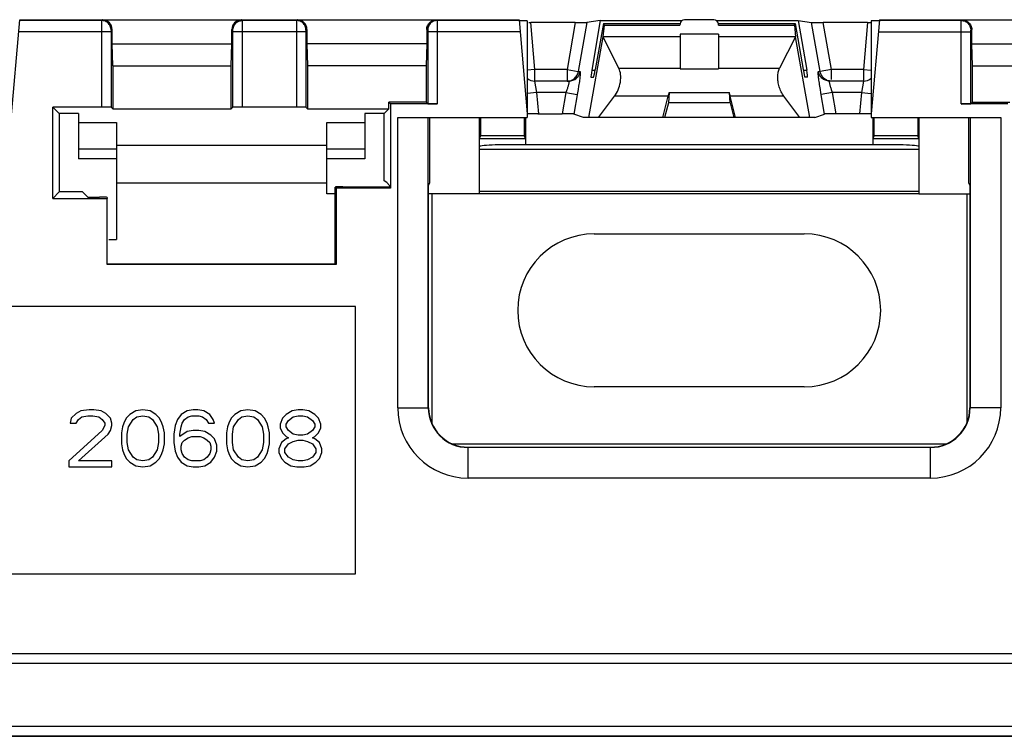
# Model space of a CAD drawing. Units: millimetres. Extents: x -41 to 84, y -41 to 63.
# Drawn here: x -18 to 8, y -41 to -22 of the extents above; entities that cross this region are included whole.
import ezdxf

# ---------------------------------------------------------------- set-up
doc = ezdxf.new("R2010")
doc.units = ezdxf.units.MM
doc.header["$LTSCALE"] = 16.335
doc.layers.get('0').update_dxf_attribs({"linetype": 'CONTINUOUS'})
doc.layers.add('ASSI', color=7, linetype='CONTINUOUS')
doc.layers.add('DRAFT', color=7, linetype='CONTINUOUS')

msp = doc.modelspace()

# ---------------------------------------------------------------- linework, layer by layer
at = {"color": 7, "linetype": 'CONTINUOUS'}
for p, q in [((-18.019, -25.179), (-17.785, -22.5)), ((-15.644, -22.513), (-17.786, -22.513)), ((-17.785, -22.5), (-4.715, -22.5)), ((-10.544, -22.513), (-11.956, -22.513)), ((-4.714, -22.513), (-6.856, -22.513)), ((-4.715, -22.5), (-4.5, -24.96)), ((-4.5, -22.522), (-4.5, -25.052)), ((-3.243, -22.57), (-4.408, -22.57)), ((-2.589, -22.511), (-2.939, -22.567)), ((-2.589, -22.511), (-2.813, -23.812)), ((-2.508, -22.595), (-2.72, -23.795)), ((-2.589, -22.511), (-0.445, -22.511)), ((-2.49, -22.637), (-2.523, -22.938)), ((-2.508, -22.595), (-0.5, -22.595)), ((-0.501, -22.601), (-0.504, -22.637)), ((0.381, -22.492), (-0.381, -22.492)), ((0.445, -22.511), (2.589, -22.511)), ((0.5, -22.595), (2.508, -22.595)), ((0.504, -22.637), (0.501, -22.601)), ((2.49, -22.637), (2.523, -22.938)), ((2.508, -22.595), (2.72, -23.795)), ((2.589, -22.511), (2.939, -22.567)), ((2.589, -22.511), (2.813, -23.812)), ((4.408, -22.57), (3.243, -22.57)), ((4.715, -22.5), (4.5, -24.96)), ((4.5, -22.522), (4.5, -25.052)), ((6.856, -22.513), (4.714, -22.513)), ((4.715, -22.5), (17.785, -22.5)), ((-15.367, -23.123), (-15.367, -22.75)), ((-12.233, -23.123), (-12.233, -22.75)), ((-10.267, -22.75), (-10.267, -23.123)), ((-7.133, -22.75), (-7.133, -23.123)), ((0.5, -22.868), (-0.5, -22.868)), ((-0.5, -22.868), (-0.5, -23.779)), ((0.5, -22.868), (0.5, -23.779)), ((7.133, -23.123), (7.133, -22.75)), ((-2.521, -22.939), (-2.895, -25.052)), ((-0.5, -22.939), (-2.521, -22.939)), ((-2.521, -22.939), (-2.103, -23.766)), ((2.521, -22.938), (0.5, -22.938)), ((2.521, -22.938), (2.103, -23.765)), ((2.895, -25.052), (2.521, -22.938)), ((-3.414, -24.1), (-4.3, -24.1)), ((-2.835, -23.995), (-2.766, -23.995)), ((2.835, -23.995), (2.766, -23.995)), ((4.3, -24.1), (3.414, -24.1)), ((-0.789, -24.397), (-0.806, -24.67)), ((-0.789, -24.397), (0.789, -24.397)), ((0.806, -24.67), (0.789, -24.397)), ((-6.855, -24.699), (-8.079, -24.699)), ((-7.15, -24.65), (-7.105, -24.695)), ((-2.636, -25.052), (-2.215, -24.497)), ((-0.953, -25.052), (-0.814, -24.497)), ((-0.806, -24.67), (-0.908, -25.052)), ((0.806, -24.67), (-0.806, -24.67)), ((0.806, -24.67), (0.908, -25.052)), ((0.953, -25.052), (0.814, -24.497)), ((2.636, -25.052), (2.215, -24.497)), ((8.079, -24.699), (6.855, -24.699)), ((7.105, -24.695), (7.15, -24.65)), ((-15.645, -24.779), (-16.921, -24.779)), ((-16.25, -24.944), (-16.25, -26.136)), ((-15.35, -24.828), (-15.395, -24.783)), ((-12.25, -24.828), (-12.205, -24.783)), ((-10.545, -24.779), (-11.955, -24.779)), ((-10.25, -24.828), (-10.295, -24.783)), ((-8.75, -24.944), (-8.75, -26.136)), ((-4.412, -24.958), (-4.446, -24.958)), ((-4.372, -24.957), (-4.412, -24.958)), ((-4.302, -24.956), (-4.372, -24.957)), ((-4.226, -24.956), (-4.302, -24.956)), ((-4.226, -24.956), (-3.586, -24.956)), ((-3.026, -25.052), (-3.283, -24.961)), ((3.026, -25.052), (3.283, -24.961)), ((4.277, -24.956), (3.586, -24.956)), ((4.35, -24.957), (4.277, -24.956)), ((4.393, -24.957), (4.35, -24.957)), ((-16.25, -25.187), (-15.25, -25.187)), ((-15.25, -25.187), (-15.25, -28.25)), ((-9.75, -25.187), (-8.75, -25.187)), ((-9.75, -27.05), (-9.75, -25.187)), ((-7.891, -25.052), (-4.5, -25.052)), ((-7.05, -26.75), (-7.05, -25.052)), ((-5.75, -27.05), (-5.75, -25.052)), ((-5.718, -25.535), (-5.718, -25.052)), ((-4.582, -25.052), (-4.582, -25.535)), ((-4.55, -25.052), (-4.55, -25.771)), ((3.026, -25.052), (-3.026, -25.052)), ((4.5, -25.052), (7.891, -25.052)), ((4.55, -25.771), (4.55, -25.052)), ((4.582, -25.535), (4.582, -25.052)), ((5.718, -25.052), (5.718, -25.535)), ((5.75, -25.052), (5.75, -27.05)), ((7.05, -25.052), (7.05, -26.75)), ((-5.75, -25.6), (-5.718, -25.535)), ((-5.75, -25.6), (-4.55, -25.6)), ((-4.582, -25.535), (-5.718, -25.535)), ((5.25, -25.771), (-5.25, -25.771)), ((-4.55, -25.6), (-4.582, -25.535)), ((4.55, -25.6), (4.582, -25.535)), ((4.55, -25.6), (5.75, -25.6)), ((5.718, -25.535), (4.582, -25.535)), ((5.341, -25.772), (5.25, -25.771)), ((5.75, -25.6), (5.718, -25.535)), ((-5.741, -25.807), (-5.75, -25.815)), ((-15.25, -26.137), (-16.25, -26.137)), ((-8.75, -26.137), (-9.75, -26.137)), ((-8.175, -26.75), (-8.25, -26.712)), ((-8.11, -26.828), (-8.175, -26.75)), ((-7.082, -26.828), (-7.05, -26.75)), ((7.05, -26.75), (7.082, -26.828)), ((-16.14, -27), (-16.75, -27)), ((-16, -27.14), (-16.14, -27)), ((-9.528, -27.05), (-9.75, -27.05)), ((-9.528, -26.872), (-9.5, -26.9)), ((-9.528, -26.872), (-9.528, -26.872)), ((-9.528, -28.886), (-9.528, -26.872)), ((-9.328, -26.869), (-8.11, -26.869)), ((-8.11, -26.828), (-8.11, -26.869)), ((-7.082, -32.65), (-7.082, -26.828)), ((-5.75, -27.05), (-7.082, -27.05)), ((5.75, -27.05), (7.109, -27.05)), ((7.082, -26.828), (7.082, -32.65)), ((-16, -27.14), (-15.7, -27.14)), ((-15.5, -27.143), (-15.5, -27.171)), ((-15.45, -28.25), (-15.25, -28.25)), ((-2.75, -28.1), (2.75, -28.1)), ((-9, -30), (-37, -30)), ((-9, -37), (-9, -30)), ((2.75, -32.1), (-2.75, -32.1)), ((-15.969, -32.7), (-16.188, -32.732)), ((-15.844, -32.7), (-15.969, -32.7)), ((-15.656, -32.732), (-15.844, -32.7)), ((-14.563, -32.7), (-14.75, -32.732)), ((-14.375, -32.732), (-14.563, -32.7)), ((-13.25, -32.7), (-13.406, -32.732)), ((-13.125, -32.7), (-13.25, -32.7)), ((-12.969, -32.732), (-13.125, -32.7)), ((-11.812, -32.7), (-12, -32.732)), ((-11.625, -32.732), (-11.812, -32.7)), ((-10.5, -32.7), (-10.656, -32.732)), ((-10.375, -32.7), (-10.5, -32.7)), ((-10.219, -32.732), (-10.375, -32.7)), ((-16.437, -32.923), (-16.469, -33.051)), ((-16.312, -32.796), (-16.437, -32.923)), ((-16.188, -32.732), (-16.312, -32.796)), ((-16.312, -33.051), (-16.25, -32.955)), ((-16.25, -32.955), (-16.156, -32.891)), ((-16.156, -32.891), (-16, -32.86)), ((-16, -32.86), (-15.875, -32.86)), ((-15.875, -32.86), (-15.719, -32.891)), ((-15.719, -32.891), (-15.625, -32.955)), ((-15.531, -32.796), (-15.656, -32.732)), ((-15.625, -32.955), (-15.562, -33.051)), ((-15.406, -32.923), (-15.531, -32.796)), ((-15.375, -33.051), (-15.406, -32.923)), ((-15, -32.923), (-15.063, -33.051)), ((-14.906, -32.828), (-15, -32.923)), ((-14.938, -33.147), (-14.812, -32.955)), ((-14.75, -32.732), (-14.906, -32.828)), ((-14.812, -32.955), (-14.719, -32.891)), ((-14.719, -32.891), (-14.563, -32.86)), ((-14.563, -32.86), (-14.406, -32.891)), ((-14.406, -32.891), (-14.312, -32.955)), ((-14.219, -32.828), (-14.375, -32.732)), ((-14.312, -32.955), (-14.188, -33.147)), ((-14.125, -32.923), (-14.219, -32.828)), ((-14.062, -33.051), (-14.125, -32.923)), ((-13.656, -32.955), (-13.719, -33.115)), ((-13.562, -32.828), (-13.656, -32.955)), ((-13.406, -32.732), (-13.562, -32.828)), ((-13.531, -33.051), (-13.469, -32.955)), ((-13.469, -32.955), (-13.375, -32.891)), ((-13.375, -32.891), (-13.281, -32.86)), ((-13.281, -32.86), (-13.094, -32.86)), ((-13.094, -32.86), (-13, -32.891)), ((-13, -32.891), (-12.906, -32.955)), ((-12.813, -32.828), (-12.969, -32.732)), ((-12.906, -32.955), (-12.844, -33.051)), ((-12.719, -32.955), (-12.813, -32.828)), ((-12.687, -33.051), (-12.719, -32.955)), ((-12.25, -32.923), (-12.312, -33.051)), ((-12.156, -32.828), (-12.25, -32.923)), ((-12.188, -33.147), (-12.063, -32.955)), ((-12, -32.732), (-12.156, -32.828)), ((-12.063, -32.955), (-11.969, -32.891)), ((-11.969, -32.891), (-11.812, -32.86)), ((-11.812, -32.86), (-11.656, -32.891)), ((-11.656, -32.891), (-11.562, -32.955)), ((-11.469, -32.828), (-11.625, -32.732)), ((-11.562, -32.955), (-11.438, -33.147)), ((-11.375, -32.923), (-11.469, -32.828)), ((-11.313, -33.051), (-11.375, -32.923)), ((-10.906, -32.923), (-10.969, -33.083)), ((-10.812, -32.828), (-10.906, -32.923)), ((-10.656, -32.732), (-10.812, -32.828)), ((-10.75, -32.987), (-10.625, -32.891)), ((-10.625, -32.891), (-10.5, -32.86)), ((-10.5, -32.86), (-10.375, -32.86)), ((-10.375, -32.86), (-10.25, -32.891)), ((-10.25, -32.891), (-10.125, -32.987)), ((-10.063, -32.828), (-10.219, -32.732)), ((-9.969, -32.923), (-10.063, -32.828)), ((-9.906, -33.083), (-9.969, -32.923)), ((-15.625, -33.243), (-16.5, -34.04)), ((-16.469, -33.051), (-16.312, -33.051)), ((-15.562, -33.115), (-15.625, -33.243)), ((-15.562, -33.051), (-15.562, -33.115)), ((-15.469, -33.338), (-15.406, -33.243)), ((-15.406, -33.243), (-15.375, -33.115)), ((-15.375, -33.115), (-15.375, -33.051)), ((-15.094, -33.147), (-15.125, -33.306)), ((-15.063, -33.051), (-15.094, -33.147)), ((-14.969, -33.338), (-14.938, -33.147)), ((-14.188, -33.147), (-14.156, -33.338)), ((-14.031, -33.147), (-14.062, -33.051)), ((-14, -33.306), (-14.031, -33.147)), ((-13.719, -33.115), (-13.75, -33.338)), ((-13.594, -33.338), (-13.562, -33.147)), ((-13.562, -33.147), (-13.531, -33.051)), ((-13.25, -33.243), (-13.406, -33.274)), ((-13.094, -33.243), (-13.25, -33.243)), ((-12.938, -33.274), (-13.094, -33.243)), ((-12.844, -33.051), (-12.687, -33.051)), ((-12.344, -33.147), (-12.375, -33.306)), ((-12.312, -33.051), (-12.344, -33.147)), ((-12.219, -33.338), (-12.188, -33.147)), ((-11.438, -33.147), (-11.406, -33.338)), ((-11.281, -33.147), (-11.313, -33.051)), ((-11.25, -33.306), (-11.281, -33.147)), ((-10.969, -33.083), (-10.969, -33.179)), ((-10.969, -33.179), (-10.906, -33.306)), ((-10.812, -33.083), (-10.75, -32.987)), ((-10.812, -33.147), (-10.812, -33.083)), ((-10.75, -33.243), (-10.812, -33.147)), ((-10.625, -33.338), (-10.75, -33.243)), ((-10.125, -33.243), (-10.25, -33.338)), ((-10.125, -32.987), (-10.063, -33.083)), ((-10.063, -33.147), (-10.125, -33.243)), ((-10.063, -33.083), (-10.063, -33.147)), ((-9.969, -33.306), (-9.906, -33.179)), ((-9.906, -33.179), (-9.906, -33.083)), ((-16.25, -34.04), (-15.469, -33.338)), ((-15.125, -33.306), (-15.125, -33.594)), ((-14.969, -33.562), (-14.969, -33.338)), ((-14.156, -33.338), (-14.156, -33.562)), ((-14, -33.594), (-14, -33.306)), ((-13.75, -33.338), (-13.75, -33.562)), ((-13.406, -33.274), (-13.594, -33.402)), ((-13.594, -33.402), (-13.594, -33.338)), ((-13.531, -33.562), (-13.469, -33.498)), ((-13.469, -33.498), (-13.375, -33.434)), ((-13.375, -33.434), (-13.281, -33.402)), ((-13.281, -33.402), (-13.062, -33.402)), ((-13.062, -33.402), (-12.969, -33.434)), ((-12.969, -33.434), (-12.875, -33.498)), ((-12.781, -33.37), (-12.938, -33.274)), ((-12.875, -33.498), (-12.813, -33.562)), ((-12.687, -33.466), (-12.781, -33.37)), ((-12.625, -33.626), (-12.687, -33.466)), ((-12.375, -33.306), (-12.375, -33.594)), ((-12.219, -33.562), (-12.219, -33.338)), ((-11.406, -33.338), (-11.406, -33.562)), ((-11.25, -33.594), (-11.25, -33.306)), ((-10.812, -33.466), (-10.938, -33.562)), ((-10.906, -33.306), (-10.812, -33.402)), ((-10.812, -33.402), (-10.75, -33.434)), ((-10.75, -33.434), (-10.812, -33.466)), ((-10.5, -33.37), (-10.625, -33.338)), ((-10.625, -33.53), (-10.5, -33.498)), ((-10.375, -33.37), (-10.5, -33.37)), ((-10.5, -33.498), (-10.375, -33.498)), ((-10.25, -33.338), (-10.375, -33.37)), ((-10.375, -33.498), (-10.25, -33.53)), ((-10.125, -33.434), (-10.063, -33.402)), ((-10.063, -33.466), (-10.125, -33.434)), ((-10.063, -33.402), (-9.969, -33.306)), ((-9.938, -33.562), (-10.063, -33.466)), ((-15.125, -33.594), (-15.094, -33.753)), ((-15.094, -33.753), (-15.063, -33.849)), ((-14.938, -33.753), (-14.969, -33.562)), ((-14.812, -33.945), (-14.938, -33.753)), ((-14.188, -33.753), (-14.312, -33.945)), ((-14.156, -33.562), (-14.188, -33.753)), ((-14.062, -33.849), (-14.031, -33.753)), ((-14.031, -33.753), (-14, -33.594)), ((-13.75, -33.562), (-13.719, -33.785)), ((-13.562, -33.657), (-13.531, -33.562)), ((-13.562, -33.753), (-13.562, -33.657)), ((-13.531, -33.849), (-13.562, -33.753)), ((-12.813, -33.562), (-12.781, -33.657)), ((-12.781, -33.753), (-12.813, -33.849)), ((-12.781, -33.657), (-12.781, -33.753)), ((-12.625, -33.785), (-12.625, -33.626)), ((-12.375, -33.594), (-12.344, -33.753)), ((-12.344, -33.753), (-12.312, -33.849)), ((-12.188, -33.753), (-12.219, -33.562)), ((-12.063, -33.945), (-12.188, -33.753)), ((-11.438, -33.753), (-11.562, -33.945)), ((-11.406, -33.562), (-11.438, -33.753)), ((-11.313, -33.849), (-11.281, -33.753)), ((-11.281, -33.753), (-11.25, -33.594)), ((-10.938, -33.562), (-11, -33.721)), ((-11, -33.721), (-11, -33.817)), ((-10.844, -33.721), (-10.75, -33.594)), ((-10.844, -33.817), (-10.844, -33.721)), ((-10.75, -33.594), (-10.625, -33.53)), ((-10.25, -33.53), (-10.125, -33.594)), ((-10.125, -33.594), (-10.031, -33.721)), ((-10.031, -33.721), (-10.031, -33.817)), ((-9.875, -33.721), (-9.938, -33.562)), ((-9.875, -33.817), (-9.875, -33.721)), ((6.452, -33.6), (-6.452, -33.6)), ((-6.05, -33.682), (6.05, -33.682)), ((-15.063, -33.849), (-15, -33.977)), ((-15, -33.977), (-14.906, -34.072)), ((-14.719, -34.009), (-14.812, -33.945)), ((-14.563, -34.04), (-14.719, -34.009)), ((-14.406, -34.009), (-14.563, -34.04)), ((-14.312, -33.945), (-14.406, -34.009)), ((-14.219, -34.072), (-14.125, -33.977)), ((-14.125, -33.977), (-14.062, -33.849)), ((-13.719, -33.785), (-13.656, -33.945)), ((-13.656, -33.945), (-13.562, -34.072)), ((-13.469, -33.945), (-13.531, -33.849)), ((-13.375, -34.009), (-13.469, -33.945)), ((-13.281, -34.04), (-13.375, -34.009)), ((-12.969, -34.009), (-13.062, -34.04)), ((-12.875, -33.945), (-12.969, -34.009)), ((-12.813, -33.849), (-12.875, -33.945)), ((-12.781, -34.072), (-12.687, -33.945)), ((-12.687, -33.945), (-12.625, -33.785)), ((-12.312, -33.849), (-12.25, -33.977)), ((-12.25, -33.977), (-12.156, -34.072)), ((-11.969, -34.009), (-12.063, -33.945)), ((-11.812, -34.04), (-11.969, -34.009)), ((-11.656, -34.009), (-11.812, -34.04)), ((-11.562, -33.945), (-11.656, -34.009)), ((-11.469, -34.072), (-11.375, -33.977)), ((-11.375, -33.977), (-11.313, -33.849)), ((-11, -33.817), (-10.938, -33.977)), ((-10.938, -33.977), (-10.844, -34.072)), ((-10.75, -33.945), (-10.844, -33.817)), ((-10.625, -34.009), (-10.75, -33.945)), ((-10.5, -34.04), (-10.625, -34.009)), ((-10.25, -34.009), (-10.375, -34.04)), ((-10.125, -33.945), (-10.25, -34.009)), ((-10.031, -33.817), (-10.125, -33.945)), ((-10.031, -34.072), (-9.938, -33.977)), ((-9.938, -33.977), (-9.875, -33.817)), ((-16.5, -34.04), (-16.5, -34.2)), ((-16.5, -34.2), (-15.375, -34.2)), ((-15.375, -34.04), (-16.25, -34.04)), ((-15.375, -34.2), (-15.375, -34.04)), ((-14.906, -34.072), (-14.75, -34.168)), ((-14.75, -34.168), (-14.563, -34.2)), ((-14.563, -34.2), (-14.375, -34.168)), ((-14.375, -34.168), (-14.219, -34.072)), ((-13.562, -34.072), (-13.406, -34.168)), ((-13.406, -34.168), (-13.25, -34.2)), ((-13.062, -34.04), (-13.281, -34.04)), ((-13.25, -34.2), (-13.094, -34.2)), ((-13.094, -34.2), (-12.938, -34.168)), ((-12.938, -34.168), (-12.781, -34.072)), ((-12.156, -34.072), (-12, -34.168)), ((-12, -34.168), (-11.812, -34.2)), ((-11.812, -34.2), (-11.625, -34.168)), ((-11.625, -34.168), (-11.469, -34.072)), ((-10.844, -34.072), (-10.688, -34.168)), ((-10.688, -34.168), (-10.531, -34.2)), ((-10.531, -34.2), (-10.344, -34.2)), ((-10.375, -34.04), (-10.5, -34.04)), ((-10.344, -34.2), (-10.187, -34.168)), ((-10.187, -34.168), (-10.031, -34.072)), ((-37, -37), (-9, -37))]:
    msp.add_line(p, q, dxfattribs=at)
at = {"color": 253, "linetype": 'CONTINUOUS'}
for p, q in [((-15.644, -22.568), (-15.645, -24.779)), ((-15.617, -22.5), (-15.644, -22.513)), ((-15.644, -22.532), (-15.644, -22.568)), ((-11.956, -22.513), (-11.983, -22.5)), ((-11.956, -22.532), (-11.956, -22.518)), ((-11.956, -22.621), (-11.956, -22.532)), ((-11.955, -24.779), (-11.956, -22.621)), ((-10.544, -22.568), (-10.545, -24.779)), ((-10.517, -22.5), (-10.544, -22.513)), ((-10.544, -22.532), (-10.544, -22.568)), ((-6.883, -22.5), (-6.856, -22.513)), ((-6.856, -22.518), (-6.856, -22.532)), ((-6.856, -22.532), (-6.856, -22.621)), ((-6.856, -22.621), (-6.855, -24.699)), ((-4.3, -23.8), (-4.408, -22.57)), ((-3.243, -22.57), (-3.461, -23.8)), ((-2.939, -22.567), (-3.166, -23.852)), ((-2.49, -22.637), (-0.504, -22.637)), ((0.504, -22.637), (2.49, -22.637)), ((3.166, -23.852), (2.939, -22.567)), ((3.461, -23.8), (3.243, -22.57)), ((4.408, -22.57), (4.3, -23.8)), ((6.855, -24.699), (6.856, -22.568)), ((6.856, -22.513), (6.883, -22.5)), ((6.856, -22.568), (6.856, -22.532)), ((-15.395, -22.813), (-17.812, -22.813)), ((-15.394, -22.788), (-15.395, -22.8)), ((-15.395, -22.8), (-15.395, -24.783)), ((-15.367, -22.75), (-15.394, -22.763)), ((-15.394, -22.781), (-15.394, -22.788)), ((-12.206, -22.763), (-12.233, -22.75)), ((-12.206, -22.778), (-12.206, -22.772)), ((-12.206, -22.785), (-12.206, -22.778)), ((-12.205, -22.796), (-12.206, -22.785)), ((-12.205, -22.809), (-12.205, -22.796)), ((-12.205, -24.783), (-12.205, -22.809)), ((-10.295, -22.813), (-12.205, -22.813)), ((-10.294, -22.788), (-10.295, -22.8)), ((-10.295, -22.8), (-10.295, -24.783)), ((-10.267, -22.75), (-10.294, -22.763)), ((-10.294, -22.781), (-10.294, -22.788)), ((-7.133, -22.75), (-7.106, -22.763)), ((-7.106, -22.772), (-7.106, -22.778)), ((-7.106, -22.778), (-7.106, -22.785)), ((-7.106, -22.785), (-7.105, -22.796)), ((-7.105, -22.796), (-7.105, -22.809)), ((-7.105, -22.809), (-7.105, -24.695)), ((-4.688, -22.813), (-7.105, -22.813)), ((4.688, -22.813), (7.105, -22.813)), ((7.105, -22.8), (7.106, -22.788)), ((7.105, -24.695), (7.105, -22.8)), ((7.106, -22.763), (7.133, -22.75)), ((7.106, -22.788), (7.106, -22.781)), ((-4.3, -23.8), (-4.5, -23.817)), ((-3.461, -23.8), (-4.3, -23.8)), ((-4.3, -24.1), (-4.3, -23.8)), ((-3.461, -23.8), (-3.166, -23.852)), ((-3.461, -23.8), (-3.461, -24.1)), ((-3.166, -23.852), (-3.119, -23.852)), ((-2.813, -23.812), (-2.72, -23.812)), ((-0.5, -23.766), (-2.103, -23.766)), ((-0.5, -23.779), (0.5, -23.779)), ((0.5, -23.765), (2.103, -23.765)), ((2.72, -23.812), (2.813, -23.812)), ((3.119, -23.852), (3.166, -23.852)), ((3.461, -23.8), (3.166, -23.852)), ((4.3, -23.8), (3.461, -23.8)), ((3.461, -24.06), (3.461, -23.8)), ((4.3, -23.8), (4.5, -23.817)), ((4.3, -23.8), (4.3, -24.1)), ((-4.3, -24.101), (-4.3, -24.1)), ((-4.248, -24.4), (-4.3, -24.101)), ((4.3, -24.101), (4.248, -24.4)), ((4.3, -24.1), (4.3, -24.101)), ((-4.248, -24.4), (-4.5, -24.422)), ((-3.488, -24.4), (-4.248, -24.4)), ((-4.199, -24.956), (-4.248, -24.4)), ((-3.488, -24.4), (-3.586, -24.956)), ((-3.488, -24.4), (-3.193, -24.452)), ((-3.185, -24.406), (-3.283, -24.961)), ((-3.17, -24.317), (-3.185, -24.406)), ((-3.156, -24.231), (-3.17, -24.317)), ((3.185, -24.406), (3.17, -24.317)), ((3.283, -24.961), (3.185, -24.406)), ((3.488, -24.4), (3.193, -24.452)), ((4.248, -24.4), (3.488, -24.4)), ((3.586, -24.956), (3.488, -24.4)), ((4.248, -24.4), (4.199, -24.956)), ((4.248, -24.4), (4.5, -24.422)), ((-0.814, -24.497), (-2.215, -24.497)), ((2.215, -24.497), (0.814, -24.497)), ((-7.891, -32.65), (-7.891, -25.052)), ((-7.091, -32.65), (-7.091, -25.052)), ((7.091, -25.052), (7.091, -32.65)), ((7.891, -25.052), (7.891, -32.65)), ((-15.25, -25.88), (-16.25, -25.88)), ((-15.25, -25.776), (-9.75, -25.776)), ((-8.75, -25.88), (-9.75, -25.88)), ((5.75, -25.894), (-5.75, -25.894)), ((-15.25, -26.766), (-9.75, -26.766)), ((-7.003, -27.05), (-7.003, -33.045)), ((5.75, -26.99), (-5.75, -26.99)), ((5.75, -27.05), (-5.75, -27.05)), ((7.003, -27.05), (7.003, -33.045)), ((-7.891, -32.65), (-7.082, -32.65)), ((7.891, -32.65), (7.082, -32.65)), ((-6.05, -34.491), (-6.05, -33.682)), ((6.05, -33.691), (-6.05, -33.691)), ((6.05, -34.491), (6.05, -33.682)), ((6.05, -34.491), (-6.05, -34.491)), ((-35.25, -39.085), (35.25, -39.085)), ((-35.25, -39.335), (35.25, -39.335)), ((35.25, -40.994), (-35.25, -40.994)), ((35.25, -41.244), (-35.25, -41.244))]:
    msp.add_line(p, q, dxfattribs=at)
for points in [[(-15.394, -22.763), (-15.395, -22.737), (-15.399, -22.711), (-15.406, -22.686), (-15.415, -22.661), (-15.427, -22.638), (-15.441, -22.616), (-15.458, -22.596), (-15.476, -22.577), (-15.497, -22.561), (-15.519, -22.547), (-15.542, -22.535), (-15.566, -22.525), (-15.592, -22.519), (-15.618, -22.514), (-15.644, -22.513)], [(-15.644, -22.513), (-15.644, -22.514), (-15.644, -22.518), (-15.644, -22.532)], [(-12.206, -22.763), (-12.205, -22.737), (-12.201, -22.711), (-12.194, -22.686), (-12.185, -22.661), (-12.173, -22.638), (-12.159, -22.616), (-12.142, -22.596), (-12.124, -22.577), (-12.103, -22.561), (-12.081, -22.547), (-12.058, -22.535), (-12.034, -22.525), (-12.008, -22.519), (-11.982, -22.514), (-11.956, -22.513)], [(-11.956, -22.518), (-11.956, -22.514), (-11.956, -22.513)], [(-10.294, -22.763), (-10.295, -22.737), (-10.299, -22.711), (-10.306, -22.686), (-10.315, -22.661), (-10.327, -22.638), (-10.341, -22.616), (-10.358, -22.596), (-10.376, -22.577), (-10.397, -22.561), (-10.419, -22.547), (-10.442, -22.535), (-10.466, -22.525), (-10.492, -22.519), (-10.518, -22.514), (-10.544, -22.513)], [(-10.544, -22.513), (-10.544, -22.514), (-10.544, -22.518), (-10.544, -22.532)], [(-6.856, -22.513), (-6.882, -22.514), (-6.908, -22.519), (-6.934, -22.525), (-6.958, -22.535), (-6.981, -22.547), (-7.003, -22.561), (-7.024, -22.577), (-7.042, -22.596), (-7.059, -22.616), (-7.073, -22.638), (-7.085, -22.661), (-7.094, -22.686), (-7.101, -22.711), (-7.105, -22.737), (-7.106, -22.763)], [(-6.856, -22.513), (-6.856, -22.514), (-6.856, -22.518)], [(6.856, -22.513), (6.882, -22.514), (6.908, -22.519), (6.934, -22.525), (6.958, -22.535), (6.981, -22.547), (7.003, -22.561), (7.024, -22.577), (7.042, -22.596), (7.059, -22.616), (7.073, -22.638), (7.085, -22.661), (7.094, -22.686), (7.101, -22.711), (7.105, -22.737), (7.106, -22.763)], [(6.856, -22.532), (6.856, -22.518), (6.856, -22.514), (6.856, -22.513)], [(-15.394, -22.763), (-15.394, -22.763), (-15.394, -22.764), (-15.394, -22.765), (-15.394, -22.766), (-15.394, -22.768), (-15.394, -22.77), (-15.394, -22.772), (-15.394, -22.775), (-15.394, -22.781)], [(-12.206, -22.772), (-12.206, -22.77), (-12.206, -22.768), (-12.206, -22.766), (-12.206, -22.765), (-12.206, -22.764), (-12.206, -22.763), (-12.206, -22.763)], [(-10.294, -22.763), (-10.294, -22.763), (-10.294, -22.764), (-10.294, -22.765), (-10.294, -22.766), (-10.294, -22.768), (-10.294, -22.77), (-10.294, -22.772), (-10.294, -22.775), (-10.294, -22.781)], [(-7.106, -22.763), (-7.106, -22.763), (-7.106, -22.764), (-7.106, -22.765), (-7.106, -22.766), (-7.106, -22.768), (-7.106, -22.77), (-7.106, -22.772)], [(7.106, -22.781), (7.106, -22.775), (7.106, -22.772), (7.106, -22.77), (7.106, -22.768), (7.106, -22.766), (7.106, -22.765), (7.106, -22.764), (7.106, -22.763), (7.106, -22.763)], [(-3.414, -24.1), (-3.386, -24.099), (-3.358, -24.095), (-3.331, -24.088), (-3.305, -24.079), (-3.279, -24.068), (-3.255, -24.054), (-3.232, -24.039), (-3.211, -24.021), (-3.191, -24.001), (-3.173, -23.979), (-3.158, -23.956), (-3.144, -23.932), (-3.133, -23.906), (-3.125, -23.879), (-3.119, -23.852)], [(-3.379, -24.089), (-3.352, -24.08), (-3.327, -24.068), (-3.302, -24.055), (-3.279, -24.039), (-3.258, -24.021), (-3.238, -24.001), (-3.221, -23.979), (-3.205, -23.956), (-3.192, -23.932), (-3.18, -23.906), (-3.172, -23.879), (-3.166, -23.852)], [(-3.119, -23.852), (-3.116, -23.854), (-3.115, -23.859), (-3.114, -23.867), (-3.114, -23.879), (-3.114, -23.893), (-3.115, -23.911), (-3.117, -23.932), (-3.119, -23.955), (-3.122, -23.982), (-3.125, -24.01), (-3.129, -24.042), (-3.134, -24.076), (-3.138, -24.112), (-3.144, -24.15), (-3.15, -24.189), (-3.156, -24.231)], [(3.17, -24.317), (3.156, -24.231), (3.15, -24.189), (3.144, -24.15), (3.138, -24.112), (3.134, -24.076), (3.129, -24.042), (3.125, -24.01), (3.122, -23.982), (3.119, -23.955), (3.117, -23.932), (3.115, -23.911), (3.114, -23.893), (3.114, -23.879), (3.114, -23.867), (3.115, -23.859), (3.116, -23.854), (3.119, -23.852)], [(3.414, -24.1), (3.386, -24.099), (3.358, -24.095), (3.331, -24.088), (3.305, -24.079), (3.279, -24.068), (3.255, -24.054), (3.232, -24.039), (3.211, -24.021), (3.191, -24.001), (3.173, -23.979), (3.158, -23.956), (3.144, -23.932), (3.133, -23.906), (3.125, -23.879), (3.119, -23.852)], [(3.379, -24.089), (3.352, -24.08), (3.327, -24.068), (3.302, -24.055), (3.279, -24.039), (3.258, -24.021), (3.238, -24.001), (3.221, -23.979), (3.205, -23.956), (3.192, -23.932), (3.18, -23.906), (3.172, -23.879), (3.166, -23.852)], [(-3.412, -24.14), (-3.414, -24.152), (-3.417, -24.165), (-3.42, -24.179), (-3.424, -24.195), (-3.429, -24.212), (-3.433, -24.23), (-3.439, -24.249), (-3.445, -24.269), (-3.451, -24.289), (-3.458, -24.311), (-3.465, -24.332), (-3.472, -24.355), (-3.48, -24.377), (-3.488, -24.4)], [(-3.461, -24.1), (-3.433, -24.099), (-3.406, -24.095), (-3.379, -24.089)], [(-3.414, -24.1), (-3.411, -24.101), (-3.41, -24.103), (-3.409, -24.107), (-3.409, -24.113), (-3.409, -24.121), (-3.41, -24.129), (-3.412, -24.14)], [(3.461, -24.1), (3.433, -24.099), (3.406, -24.095), (3.379, -24.089)], [(3.488, -24.4), (3.48, -24.377), (3.472, -24.355), (3.465, -24.332), (3.458, -24.311), (3.451, -24.289), (3.445, -24.269), (3.439, -24.249), (3.433, -24.23), (3.429, -24.212), (3.424, -24.195), (3.42, -24.179), (3.417, -24.165), (3.414, -24.152), (3.412, -24.14), (3.41, -24.129), (3.409, -24.121), (3.409, -24.113), (3.409, -24.107), (3.41, -24.103), (3.411, -24.101), (3.414, -24.1)]]:
    msp.add_lwpolyline(points, dxfattribs=at)
at = {"color": 7, "linetype": 'CONTINUOUS'}
for points in [[(-7.133, -22.75), (-7.131, -22.723), (-7.127, -22.698), (-7.12, -22.673), (-7.111, -22.648), (-7.099, -22.625), (-7.085, -22.603), (-7.068, -22.583), (-7.05, -22.564), (-7.03, -22.548), (-7.008, -22.534), (-6.984, -22.522), (-6.96, -22.512), (-6.935, -22.506), (-6.909, -22.501), (-6.883, -22.5)], [(6.883, -22.5), (6.909, -22.501), (6.935, -22.506), (6.96, -22.512), (6.984, -22.522), (7.008, -22.534), (7.03, -22.548), (7.05, -22.564), (7.068, -22.583), (7.085, -22.603), (7.099, -22.625), (7.111, -22.648), (7.12, -22.673), (7.127, -22.698), (7.131, -22.723), (7.133, -22.75)], [(2.215, -24.497), (2.195, -24.469), (2.177, -24.44), (2.159, -24.409), (2.143, -24.378), (2.128, -24.345), (2.115, -24.313), (2.103, -24.279), (2.092, -24.246), (2.083, -24.212), (2.075, -24.179), (2.068, -24.145), (2.063, -24.112), (2.059, -24.08), (2.057, -24.047), (2.055, -24.015), (2.055, -23.984), (2.057, -23.954), (2.059, -23.924), (2.063, -23.895), (2.069, -23.867), (2.075, -23.84), (2.083, -23.814), (2.093, -23.789), (2.104, -23.765)], [(-4.446, -24.958), (-4.46, -24.959), (-4.472, -24.959), (-4.482, -24.959), (-4.49, -24.96), (-4.495, -24.96), (-4.499, -24.961), (-4.5, -24.961)], [(4.5, -24.961), (4.499, -24.961), (4.495, -24.96), (4.49, -24.96), (4.482, -24.959), (4.472, -24.959), (4.46, -24.959), (4.446, -24.958), (4.43, -24.958), (4.393, -24.957)], [(-5.25, -25.771), (-5.341, -25.772), (-5.424, -25.774), (-5.5, -25.777), (-5.57, -25.781), (-5.633, -25.787), (-5.683, -25.793), (-5.718, -25.799), (-5.741, -25.807)], [(5.718, -25.799), (5.683, -25.793), (5.633, -25.787), (5.57, -25.781), (5.5, -25.777), (5.424, -25.774), (5.341, -25.772)], [(5.75, -25.815), (5.741, -25.807), (5.718, -25.799)]]:
    msp.add_lwpolyline(points, dxfattribs=at)
for centre, radius, start, end in [((-4.3, -23.8), 0.3, 228.2179, 270), ((4.3, -23.8), 0.3, 270, 311.782), ((-2.75, -30.1), 2, 90, 270), ((2.75, -30.1), 2, 270, 90), ((-6.05, -32.65), 1.032, 180, 270), ((6.05, -32.65), 1.032, 270, 360)]:
    msp.add_arc(centre, radius, start, end, dxfattribs=at)
at = {"color": 253, "linetype": 'CONTINUOUS'}
for centre, radius, start, end in [((-6.05, -32.65), 1.841, 180, 270), ((-6.05, -32.65), 1.041, 180, 270), ((6.05, -32.65), 1.841, 270, 360), ((6.05, -32.65), 1.041, 270, 360)]:
    msp.add_arc(centre, radius, start, end, dxfattribs=at)
at = {"color": 7, "linetype": 'CONTINUOUS'}
for centre, major_axis, ratio, start_param, end_param in [((-15.617, -22.75), (0.224, 0.112), 0.99981, -0.463541, 1.107103), ((-11.983, -22.75), (0.224, -0.112), 0.99981, 2.03449, 3.605134), ((-10.517, -22.75), (0.224, 0.112), 0.99981, -0.463541, 1.107103), ((-4.408, -22.567), (0.301, 0), 0.008694, -1.74581, -1.570036), ((-3.243, -22.567), (0.305, 0), 0.008594, -1.572314, -0.053081), ((-2.525, -22.795), (0.035, 0.2), 0.050819, -0.654228, 0.008997), ((-0.381, -22.611), (0.12, -0.005), 0.988949, 7.897705, 9.381238), ((0.381, -22.611), (0.12, 0.005), 0.988949, 6.326725, 7.810258), ((2.525, -22.795), (-0.035, 0.2), 0.050819, -0.008997, 0.654228), ((3.243, -22.567), (0.305, 0), 0.008594, -3.088511, -1.569279), ((4.408, -22.567), (0.301, 0), 0.008694, -1.571557, -1.260706), ((-2.799, -23.795), (0.035, 0.2), 0.050819, -4.616126, -3.132596), ((-2.73, -23.795), (0.035, 0.2), 0.050819, -3.132596, -1.5618), ((-2.361, -24.145), (0.13, 0.495), 0.56027, -2.206225, -0.563728), ((2.73, -23.795), (-0.035, 0.2), 0.050819, 1.5618, 3.132596), ((2.799, -23.795), (-0.035, 0.2), 0.050819, -3.150589, -1.66706), ((-0.714, -24.145), (0.134, 0.5), 0.01686, -4.179214, -3.926178), ((0.714, -24.145), (-0.134, 0.5), 0.01686, -2.357008, -2.103971), ((-6.855, -24.695), (0.25, 0), 0.017455, -3.124139, -1.570796), ((6.855, -24.695), (0.25, 0), 0.017455, -1.570796, -0.017453), ((-15.645, -24.783), (0.25, 0), 0.017455, 0.017453, 1.570796), ((-11.955, -24.783), (0.25, 0), 0.017455, 1.570796, 3.124139), ((-10.545, -24.783), (0.25, 0), 0.017455, 0.017453, 1.570796), ((-3.587, -24.961), (0.305, 0), 0.017189, 0.048528, 1.56776), ((3.587, -24.961), (0.305, 0), 0.017189, 1.573832, 3.093065), ((-9.328, -26.872), (0.2, 0), 0.017455, 1.570796, 3.14107), ((-15.7, -27.143), (0.2, 0), 0.017455, 6.283185, 7.853982)]:
    msp.add_ellipse(centre, major_axis=major_axis, ratio=ratio, start_param=start_param, end_param=end_param, dxfattribs=at)
at = {"layer": 'ASSI', "color": 7, "linetype": 'CONTINUOUS'}
msp.add_line((35.25, -41.25), (-35.25, -41.25), dxfattribs=at)
at = {"layer": 'DRAFT', "color": 7, "linetype": 'CONTINUOUS'}
for p, q in [((-15.367, -23.123), (-12.233, -23.123)), ((-15.35, -23.7), (-15.367, -23.123)), ((-12.25, -23.7), (-12.233, -23.123)), ((-7.133, -23.123), (-10.267, -23.123)), ((-10.267, -23.123), (-10.25, -23.7)), ((-7.133, -23.123), (-7.15, -23.7)), ((7.133, -23.123), (10.267, -23.123)), ((7.15, -23.7), (7.133, -23.123)), ((-15.35, -23.7), (-12.25, -23.7)), ((-15.35, -23.7), (-15.35, -24.828)), ((-12.25, -24.828), (-12.25, -23.7)), ((-7.15, -23.7), (-10.25, -23.7)), ((-10.25, -23.7), (-10.25, -24.828)), ((-7.15, -23.7), (-7.15, -24.65)), ((7.15, -23.7), (10.25, -23.7)), ((7.15, -24.65), (7.15, -23.7)), ((-7.15, -24.65), (-8.128, -24.65)), ((-8.128, -24.65), (-8.079, -24.699)), ((-8.128, -24.828), (-8.128, -24.65)), ((-8.079, -24.699), (-8.079, -26.9)), ((7.15, -24.65), (8.128, -24.65)), ((-16.921, -24.779), (-16.75, -24.95)), ((-16.921, -27.171), (-16.921, -24.779)), ((-16.25, -24.95), (-16.75, -24.95)), ((-16.75, -24.95), (-16.75, -27)), ((-15.35, -24.828), (-12.25, -24.828)), ((-10.25, -24.828), (-8.128, -24.828)), ((-8.25, -24.95), (-8.75, -24.95)), ((-8.128, -24.828), (-8.25, -24.95)), ((-8.25, -26.712), (-8.25, -24.95)), ((-16.75, -27), (-16.921, -27.171)), ((-8.079, -26.9), (-9.5, -26.9)), ((-9.5, -26.9), (-9.5, -28.9)), ((-8.11, -26.869), (-8.079, -26.9)), ((-16.921, -27.171), (-15.5, -27.171)), ((-15.5, -28.9), (-15.5, -27.171)), ((-15.5, -28.886), (-9.514, -28.886)), ((-9.5, -28.9), (-15.5, -28.9)), ((-9.514, -28.886), (-9.5, -28.9)), ((-35.25, -41.25), (35.25, -41.25))]:
    msp.add_line(p, q, dxfattribs=at)
for centre, start_param, end_param in [((-4.7, -22.522), 0.000013, 1.638176), ((4.7, -22.522), 7.786602, 9.424765)]:
    msp.add_ellipse(centre, major_axis=(0.2, 0), ratio=0.008727, start_param=start_param, end_param=end_param, dxfattribs=at)

doc.saveas('drawing.dxf')
